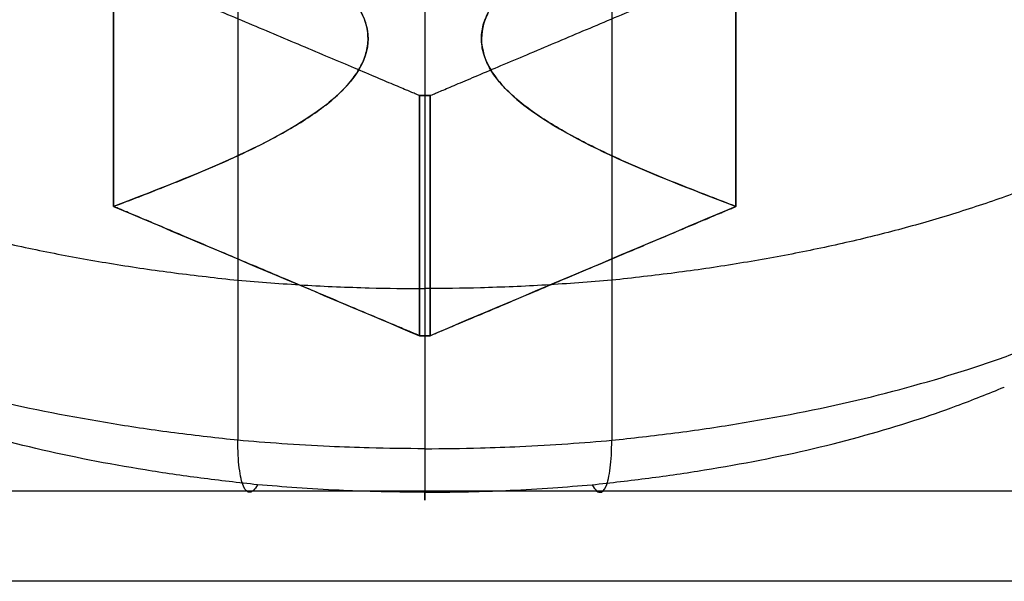
# Model space of a CAD drawing. Units: millimetres. Extents: x 10 to 12.88, y 8.18 to 10.
# Drawn here: x 10.11 to 10.13, y 9.1 to 9.11 of the extents above; entities that cross this region are included whole.
import ezdxf

# ---------------------------------------------------------------- set-up
doc = ezdxf.new("R2010")
doc.units = ezdxf.units.MM
doc.layers.add('MAQGRANITA', color=234, linetype='Continuous')

# ---------------------------------------------------------------- blocks, each defined once
blk = doc.blocks.new('A$C35187BE5')
at = {"layer": 'MAQGRANITA'}
for p, q in [((117.873, 23.828, 546.147), (117.873, 4.719, 554.856)), ((117.873, 23.828, 546.147), (117.873, 4.719, 554.856)), ((122.127, 23.828, 546.147), (122.127, 4.719, 554.856)), ((122.127, 23.828, 546.147), (122.127, 4.719, 554.856)), ((116.46, 8.288, 562.687), (116.46, 5.558, 563.931)), ((116.46, 8.288, 562.687), (116.46, 5.558, 563.931)), ((116.46, 5.558, 563.931), (116.46, 8.288, 562.687)), ((116.46, 5.558, 563.931), (116.46, 8.288, 562.687)), ((123.54, 8.288, 562.687), (123.54, 5.558, 563.931)), ((123.54, 8.288, 562.687), (123.54, 5.558, 563.931)), ((123.54, 5.558, 563.931), (123.54, 8.288, 562.687)), ((123.54, 5.558, 563.931), (123.54, 8.288, 562.687)), ((119.94, 6.818, 559.462), (119.94, 4.088, 560.706)), ((119.94, 4.088, 560.706), (119.94, 6.818, 559.462)), ((120.06, 6.818, 559.462), (120.06, 4.088, 560.706)), ((120.06, 4.088, 560.706), (120.06, 6.818, 559.462)), ((117.873, 4.719, 554.856), (117.873, 2.899, 555.685)), ((117.873, 4.719, 554.856), (117.873, 2.899, 555.685)), ((122.127, 4.719, 554.856), (122.127, 2.899, 555.685)), ((122.127, 4.719, 554.856), (122.127, 2.899, 555.685)), ((120, 4.624, 554.647), (120, 2.804, 555.476)), ((120, 4.624, 554.647), (120, 2.804, 555.476)), ((0, 2.325, 666.332), (400, 2.325, 666.332)), ((400, 1.296, 666.95), (0, 1.296, 666.95))]:
    blk.add_line(p, q, dxfattribs=at)
at = {"layer": 'MAQGRANITA', "extrusion": (-5.9763e-16, 0.909961, -0.414693)}
blk.add_line((119.94, 6.818, 559.462), (120.06, 6.818, 559.462), dxfattribs=at)
at = {"layer": 'MAQGRANITA', "extrusion": (-1.86319e-13, 0.414693, 0.909961)}
for p, q in [((119.94, 6.818, 559.462), (119.94, 4.088, 560.706)), ((119.94, 6.818, 559.462), (120.06, 6.818, 559.462)), ((120.06, 6.818, 559.462), (120.06, 4.088, 560.706)), ((119.94, 4.088, 560.706), (120.06, 4.088, 560.706))]:
    blk.add_line(p, q, dxfattribs=at)
at = {"layer": 'MAQGRANITA', "extrusion": (6.05442e-16, -0.909961, 0.414693)}
blk.add_line((120.06, 6.818, 559.462), (119.94, 6.818, 559.462), dxfattribs=at)
at = {"layer": 'MAQGRANITA', "extrusion": (2.17523e-16, -0.414693, -0.909961)}
for p, q in [((119.94, 4.088, 560.706), (119.94, 6.818, 559.462)), ((120.06, 6.818, 559.462), (119.94, 6.818, 559.462)), ((120.06, 4.088, 560.706), (120.06, 6.818, 559.462)), ((120.06, 4.088, 560.706), (119.94, 4.088, 560.706))]:
    blk.add_line(p, q, dxfattribs=at)
at = {"layer": 'MAQGRANITA', "extrusion": (6.22531e-16, -0.909961, 0.414693)}
for p, q in [((119.94, 4.088, 560.706), (120.06, 4.088, 560.706)), ((120.06, 4.088, 560.706), (119.94, 4.088, 560.706))]:
    blk.add_line(p, q, dxfattribs=at)
at = {"layer": 'MAQGRANITA', "extrusion": (3.19453e-14, 0.857167, -0.515038)}
blk.add_line((0, 2.325, 666.332), (400, 2.325, 666.332), dxfattribs=at)
at = {"layer": 'MAQGRANITA', "extrusion": (-3.19453e-14, -0.857167, 0.515038)}
blk.add_line((400, 1.296, 666.95), (0, 1.296, 666.95), dxfattribs=at)
at = {"layer": 'MAQGRANITA'}
for points, knots in [([(120, 23.733, 545.938), (120, 20.7, 547.32), (120, 17.667, 548.703), (120, 11.297, 551.606), (120, 7.96, 553.126), (120, 4.624, 554.647)], [-2.1, -2.1, -2.1, -2.1, -1.1, -1.1, 0, 0, 0, 0]), ([(120, 23.733, 545.938), (120, 20.7, 547.32), (120, 17.667, 548.703), (120, 11.297, 551.606), (120, 7.96, 553.126), (120, 4.624, 554.647)], [-2.1, -2.1, -2.1, -2.1, -1.1, -1.1, 0, 0, 0, 0]), ([(119.94, 6.818, 559.462), (119.937, 6.82, 559.465), (119.924, 6.825, 559.477), (119.895, 6.837, 559.503), (119.849, 6.857, 559.546), (119.786, 6.883, 559.605), (119.707, 6.917, 559.678), (119.615, 6.956, 559.763), (119.51, 7, 559.861), (119.348, 7.068, 560.011), (119.123, 7.163, 560.219), (118.724, 7.332, 560.589), (118.2, 7.553, 561.074), (117.676, 7.774, 561.56), (117.277, 7.943, 561.929), (117.052, 8.038, 562.138), (116.89, 8.106, 562.288), (116.785, 8.15, 562.385), (116.693, 8.19, 562.471), (116.614, 8.223, 562.544), (116.551, 8.249, 562.602), (116.505, 8.269, 562.645), (116.476, 8.281, 562.672), (116.463, 8.287, 562.684), (116.46, 8.288, 562.687)], [0, 0, 0, 0, 0.001425, 0.0055788, 0.0122795, 0.0213451, 0.0325937, 0.0458434, 0.0609123, 0.0776185, 0.115215, 0.1571775, 0.2483792, 0.339581, 0.3815435, 0.4191399, 0.4358461, 0.450915, 0.4641647, 0.4754133, 0.4844789, 0.4911796, 0.4953334, 0.4967584, 0.4967584, 0.4967584, 0.4967584]), ([(119.94, 6.818, 559.462), (119.937, 6.82, 559.465), (119.924, 6.825, 559.477), (119.895, 6.837, 559.503), (119.849, 6.857, 559.546), (119.786, 6.883, 559.605), (119.707, 6.917, 559.678), (119.615, 6.956, 559.763), (119.51, 7, 559.861), (119.348, 7.068, 560.011), (119.123, 7.163, 560.219), (118.724, 7.332, 560.589), (118.2, 7.553, 561.074), (117.676, 7.774, 561.56), (117.277, 7.943, 561.929), (117.052, 8.038, 562.138), (116.89, 8.106, 562.288), (116.785, 8.15, 562.385), (116.693, 8.19, 562.471), (116.614, 8.223, 562.544), (116.551, 8.249, 562.602), (116.505, 8.269, 562.645), (116.476, 8.281, 562.672), (116.463, 8.287, 562.684), (116.46, 8.288, 562.687)], [0, 0, 0, 0, 0.001425, 0.0055788, 0.0122795, 0.0213451, 0.0325937, 0.0458434, 0.0609123, 0.0776185, 0.115215, 0.1571775, 0.2483792, 0.339581, 0.3815435, 0.4191399, 0.4358461, 0.450915, 0.4641647, 0.4754133, 0.4844789, 0.4911796, 0.4953334, 0.4967584, 0.4967584, 0.4967584, 0.4967584]), ([(119.94, 6.818, 559.462), (119.937, 6.82, 559.465), (119.924, 6.825, 559.477), (119.895, 6.837, 559.503), (119.849, 6.857, 559.546), (119.786, 6.883, 559.605), (119.707, 6.917, 559.678), (119.615, 6.956, 559.763), (119.51, 7, 559.861), (119.348, 7.068, 560.011), (119.123, 7.163, 560.219), (118.724, 7.332, 560.589), (118.2, 7.553, 561.074), (117.676, 7.774, 561.56), (117.277, 7.943, 561.929), (117.052, 8.038, 562.138), (116.89, 8.106, 562.288), (116.785, 8.15, 562.385), (116.693, 8.19, 562.471), (116.614, 8.223, 562.544), (116.551, 8.249, 562.602), (116.505, 8.269, 562.645), (116.476, 8.281, 562.672), (116.463, 8.287, 562.684), (116.46, 8.288, 562.687)], [0, 0, 0, 0, 0.001425, 0.0055788, 0.0122795, 0.0213451, 0.0325937, 0.0458434, 0.0609123, 0.0776185, 0.115215, 0.1571775, 0.2483792, 0.339581, 0.3815435, 0.4191399, 0.4358461, 0.450915, 0.4641647, 0.4754133, 0.4844789, 0.4911796, 0.4953334, 0.4967584, 0.4967584, 0.4967584, 0.4967584]), ([(119.94, 6.818, 559.462), (119.937, 6.82, 559.465), (119.924, 6.825, 559.477), (119.895, 6.837, 559.503), (119.849, 6.857, 559.546), (119.786, 6.883, 559.605), (119.707, 6.917, 559.678), (119.615, 6.956, 559.763), (119.51, 7, 559.861), (119.348, 7.068, 560.011), (119.123, 7.163, 560.219), (118.724, 7.332, 560.589), (118.2, 7.553, 561.074), (117.676, 7.774, 561.56), (117.277, 7.943, 561.929), (117.052, 8.038, 562.138), (116.89, 8.106, 562.288), (116.785, 8.15, 562.385), (116.693, 8.19, 562.471), (116.614, 8.223, 562.544), (116.551, 8.249, 562.602), (116.505, 8.269, 562.645), (116.476, 8.281, 562.672), (116.463, 8.287, 562.684), (116.46, 8.288, 562.687)], [0, 0, 0, 0, 0.001425, 0.0055788, 0.0122795, 0.0213451, 0.0325937, 0.0458434, 0.0609123, 0.0776185, 0.115215, 0.1571775, 0.2483792, 0.339581, 0.3815435, 0.4191399, 0.4358461, 0.450915, 0.4641647, 0.4754133, 0.4844789, 0.4911796, 0.4953334, 0.4967584, 0.4967584, 0.4967584, 0.4967584]), ([(120.06, 6.818, 559.462), (120.063, 6.82, 559.465), (120.076, 6.825, 559.477), (120.105, 6.837, 559.503), (120.151, 6.857, 559.546), (120.214, 6.883, 559.605), (120.293, 6.917, 559.678), (120.385, 6.956, 559.763), (120.49, 7, 559.861), (120.652, 7.068, 560.011), (120.877, 7.163, 560.219), (121.276, 7.332, 560.589), (121.8, 7.553, 561.074), (122.324, 7.774, 561.56), (122.723, 7.943, 561.929), (122.948, 8.038, 562.138), (123.11, 8.106, 562.288), (123.215, 8.15, 562.385), (123.307, 8.19, 562.471), (123.386, 8.223, 562.544), (123.449, 8.249, 562.602), (123.495, 8.269, 562.645), (123.524, 8.281, 562.672), (123.537, 8.287, 562.684), (123.54, 8.288, 562.687)], [0, 0, 0, 0, 0.001425, 0.0055788, 0.0122795, 0.0213451, 0.0325937, 0.0458434, 0.0609123, 0.0776185, 0.115215, 0.1571775, 0.2483792, 0.339581, 0.3815435, 0.4191399, 0.4358461, 0.450915, 0.4641647, 0.4754133, 0.4844789, 0.4911796, 0.4953334, 0.4967584, 0.4967584, 0.4967584, 0.4967584]), ([(120.06, 6.818, 559.462), (120.063, 6.82, 559.465), (120.076, 6.825, 559.477), (120.105, 6.837, 559.503), (120.151, 6.857, 559.546), (120.214, 6.883, 559.605), (120.293, 6.917, 559.678), (120.385, 6.956, 559.763), (120.49, 7, 559.861), (120.652, 7.068, 560.011), (120.877, 7.163, 560.219), (121.276, 7.332, 560.589), (121.8, 7.553, 561.074), (122.324, 7.774, 561.56), (122.723, 7.943, 561.929), (122.948, 8.038, 562.138), (123.11, 8.106, 562.288), (123.215, 8.15, 562.385), (123.307, 8.19, 562.471), (123.386, 8.223, 562.544), (123.449, 8.249, 562.602), (123.495, 8.269, 562.645), (123.524, 8.281, 562.672), (123.537, 8.287, 562.684), (123.54, 8.288, 562.687)], [0, 0, 0, 0, 0.001425, 0.0055788, 0.0122795, 0.0213451, 0.0325937, 0.0458434, 0.0609123, 0.0776185, 0.115215, 0.1571775, 0.2483792, 0.339581, 0.3815435, 0.4191399, 0.4358461, 0.450915, 0.4641647, 0.4754133, 0.4844789, 0.4911796, 0.4953334, 0.4967584, 0.4967584, 0.4967584, 0.4967584]), ([(120.06, 6.818, 559.462), (120.063, 6.82, 559.465), (120.076, 6.825, 559.477), (120.105, 6.837, 559.503), (120.151, 6.857, 559.546), (120.214, 6.883, 559.605), (120.293, 6.917, 559.678), (120.385, 6.956, 559.763), (120.49, 7, 559.861), (120.652, 7.068, 560.011), (120.877, 7.163, 560.219), (121.276, 7.332, 560.589), (121.8, 7.553, 561.074), (122.324, 7.774, 561.56), (122.723, 7.943, 561.929), (122.948, 8.038, 562.138), (123.11, 8.106, 562.288), (123.215, 8.15, 562.385), (123.307, 8.19, 562.471), (123.386, 8.223, 562.544), (123.449, 8.249, 562.602), (123.495, 8.269, 562.645), (123.524, 8.281, 562.672), (123.537, 8.287, 562.684), (123.54, 8.288, 562.687)], [0, 0, 0, 0, 0.001425, 0.0055788, 0.0122795, 0.0213451, 0.0325937, 0.0458434, 0.0609123, 0.0776185, 0.115215, 0.1571775, 0.2483792, 0.339581, 0.3815435, 0.4191399, 0.4358461, 0.450915, 0.4641647, 0.4754133, 0.4844789, 0.4911796, 0.4953334, 0.4967584, 0.4967584, 0.4967584, 0.4967584]), ([(120.06, 6.818, 559.462), (120.063, 6.82, 559.465), (120.076, 6.825, 559.477), (120.105, 6.837, 559.503), (120.151, 6.857, 559.546), (120.214, 6.883, 559.605), (120.293, 6.917, 559.678), (120.385, 6.956, 559.763), (120.49, 7, 559.861), (120.652, 7.068, 560.011), (120.877, 7.163, 560.219), (121.276, 7.332, 560.589), (121.8, 7.553, 561.074), (122.324, 7.774, 561.56), (122.723, 7.943, 561.929), (122.948, 8.038, 562.138), (123.11, 8.106, 562.288), (123.215, 8.15, 562.385), (123.307, 8.19, 562.471), (123.386, 8.223, 562.544), (123.449, 8.249, 562.602), (123.495, 8.269, 562.645), (123.524, 8.281, 562.672), (123.537, 8.287, 562.684), (123.54, 8.288, 562.687)], [0, 0, 0, 0, 0.001425, 0.0055788, 0.0122795, 0.0213451, 0.0325937, 0.0458434, 0.0609123, 0.0776185, 0.115215, 0.1571775, 0.2483792, 0.339581, 0.3815435, 0.4191399, 0.4358461, 0.450915, 0.4641647, 0.4754133, 0.4844789, 0.4911796, 0.4953334, 0.4967584, 0.4967584, 0.4967584, 0.4967584]), ([(119.234, 7.848, 568.955), (119.306, 7.717, 568.669), (119.422, 7.503, 568.198), (119.224, 7.028, 567.156), (119.057, 6.849, 566.763), (118.251, 6.243, 565.434), (117.287, 5.874, 564.625), (116.46, 5.558, 563.931)], [0, 0, 0, 0, 0.096867, 0.096867, 0.1617251, 0.1617251, 0.3284804, 0.3284804, 0.3284804, 0.3284804]), ([(119.234, 7.848, 568.955), (119.306, 7.717, 568.669), (119.422, 7.503, 568.198), (119.224, 7.028, 567.156), (119.057, 6.849, 566.763), (118.251, 6.243, 565.434), (117.287, 5.874, 564.625), (116.46, 5.558, 563.931)], [0, 0, 0, 0, 0.096867, 0.096867, 0.1617251, 0.1617251, 0.3284804, 0.3284804, 0.3284804, 0.3284804]), ([(116.46, 5.558, 563.931), (116.653, 5.632, 564.093), (117.046, 5.782, 564.423), (117.623, 6.018, 564.941), (118.081, 6.229, 565.404), (118.416, 6.409, 565.797), (118.647, 6.548, 566.102), (118.853, 6.691, 566.418), (119.031, 6.841, 566.745), (119.175, 6.995, 567.084), (119.281, 7.155, 567.435), (119.345, 7.321, 567.799), (119.362, 7.492, 568.175), (119.331, 7.67, 568.564), (119.267, 7.787, 568.823), (119.234, 7.848, 568.955)], [0, 0, 0, 0, 0.0789011, 0.1605452, 0.2429404, 0.2839385, 0.3246256, 0.3649505, 0.4049431, 0.44473, 0.4845501, 0.5247634, 0.5658528, 0.6084121, 0.6531226, 0.6531226, 0.6531226, 0.6531226]), ([(116.46, 5.558, 563.931), (116.653, 5.632, 564.093), (117.046, 5.782, 564.423), (117.623, 6.018, 564.941), (118.081, 6.229, 565.404), (118.416, 6.409, 565.797), (118.647, 6.548, 566.102), (118.853, 6.691, 566.418), (119.031, 6.841, 566.745), (119.175, 6.995, 567.084), (119.281, 7.155, 567.435), (119.345, 7.321, 567.799), (119.362, 7.492, 568.175), (119.331, 7.67, 568.564), (119.267, 7.787, 568.823), (119.234, 7.848, 568.955)], [0, 0, 0, 0, 0.0789011, 0.1605452, 0.2429404, 0.2839385, 0.3246256, 0.3649505, 0.4049431, 0.44473, 0.4845501, 0.5247634, 0.5658528, 0.6084121, 0.6531226, 0.6531226, 0.6531226, 0.6531226]), ([(120.766, 7.848, 568.955), (120.694, 7.717, 568.669), (120.578, 7.503, 568.198), (120.776, 7.028, 567.156), (120.943, 6.849, 566.763), (121.749, 6.243, 565.434), (122.713, 5.874, 564.625), (123.54, 5.558, 563.931)], [0, 0, 0, 0, 0.096867, 0.096867, 0.1617251, 0.1617251, 0.3284804, 0.3284804, 0.3284804, 0.3284804]), ([(120.766, 7.848, 568.955), (120.694, 7.717, 568.669), (120.578, 7.503, 568.198), (120.776, 7.028, 567.156), (120.943, 6.849, 566.763), (121.749, 6.243, 565.434), (122.713, 5.874, 564.625), (123.54, 5.558, 563.931)], [0, 0, 0, 0, 0.096867, 0.096867, 0.1617251, 0.1617251, 0.3284804, 0.3284804, 0.3284804, 0.3284804]), ([(123.54, 5.558, 563.931), (123.347, 5.632, 564.093), (122.954, 5.782, 564.423), (122.377, 6.018, 564.941), (121.919, 6.229, 565.404), (121.584, 6.409, 565.797), (121.353, 6.548, 566.102), (121.147, 6.691, 566.418), (120.969, 6.841, 566.745), (120.825, 6.995, 567.084), (120.719, 7.155, 567.435), (120.655, 7.321, 567.799), (120.638, 7.492, 568.175), (120.669, 7.67, 568.564), (120.733, 7.787, 568.823), (120.766, 7.848, 568.955)], [0, 0, 0, 0, 0.0789011, 0.1605452, 0.2429404, 0.2839385, 0.3246256, 0.3649505, 0.4049431, 0.44473, 0.4845501, 0.5247634, 0.5658528, 0.6084121, 0.6531226, 0.6531226, 0.6531226, 0.6531226]), ([(123.54, 5.558, 563.931), (123.347, 5.632, 564.093), (122.954, 5.782, 564.423), (122.377, 6.018, 564.941), (121.919, 6.229, 565.404), (121.584, 6.409, 565.797), (121.353, 6.548, 566.102), (121.147, 6.691, 566.418), (120.969, 6.841, 566.745), (120.825, 6.995, 567.084), (120.719, 7.155, 567.435), (120.655, 7.321, 567.799), (120.638, 7.492, 568.175), (120.669, 7.67, 568.564), (120.733, 7.787, 568.823), (120.766, 7.848, 568.955)], [0, 0, 0, 0, 0.0789011, 0.1605452, 0.2429404, 0.2839385, 0.3246256, 0.3649505, 0.4049431, 0.44473, 0.4845501, 0.5247634, 0.5658528, 0.6084121, 0.6531226, 0.6531226, 0.6531226, 0.6531226]), ([(112.71, 5.937, 557.528), (112.899, 5.86, 557.36), (113.273, 5.709, 557.028), (113.872, 5.505, 556.581), (114.487, 5.323, 556.181), (115.123, 5.162, 555.828), (115.779, 5.022, 555.52), (116.456, 4.902, 555.257), (117.154, 4.799, 555.031), (117.632, 4.746, 554.915), (117.873, 4.719, 554.856)], [0, 0, 0, 0, 0.0794976, 0.1566556, 0.2320464, 0.3062405, 0.379795, 0.4532425, 0.527081, 0.6017672, 0.6017672, 0.6017672, 0.6017672]), ([(112.71, 5.937, 557.528), (112.899, 5.86, 557.36), (113.273, 5.709, 557.028), (113.872, 5.505, 556.581), (114.487, 5.323, 556.181), (115.123, 5.162, 555.828), (115.779, 5.022, 555.52), (116.456, 4.902, 555.257), (117.154, 4.799, 555.031), (117.632, 4.746, 554.915), (117.873, 4.719, 554.856)], [0, 0, 0, 0, 0.0794976, 0.1566556, 0.2320464, 0.3062405, 0.379795, 0.4532425, 0.527081, 0.6017672, 0.6017672, 0.6017672, 0.6017672]), ([(112.71, 5.937, 557.528), (112.899, 5.86, 557.36), (113.273, 5.709, 557.028), (113.872, 5.505, 556.581), (114.487, 5.323, 556.181), (115.123, 5.162, 555.828), (115.779, 5.022, 555.52), (116.456, 4.902, 555.257), (117.154, 4.799, 555.031), (117.632, 4.746, 554.915), (117.873, 4.719, 554.856)], [0, 0, 0, 0, 0.0794976, 0.1566556, 0.2320464, 0.3062405, 0.379795, 0.4532425, 0.527081, 0.6017672, 0.6017672, 0.6017672, 0.6017672]), ([(112.71, 5.937, 557.528), (112.899, 5.86, 557.36), (113.273, 5.709, 557.028), (113.872, 5.505, 556.581), (114.487, 5.323, 556.181), (115.123, 5.162, 555.828), (115.779, 5.022, 555.52), (116.456, 4.902, 555.257), (117.154, 4.799, 555.031), (117.632, 4.746, 554.915), (117.873, 4.719, 554.856)], [0, 0, 0, 0, 0.0794976, 0.1566556, 0.2320464, 0.3062405, 0.379795, 0.4532425, 0.527081, 0.6017672, 0.6017672, 0.6017672, 0.6017672]), ([(127.29, 5.937, 557.528), (127.101, 5.86, 557.36), (126.727, 5.709, 557.028), (126.128, 5.505, 556.581), (125.513, 5.323, 556.181), (124.877, 5.162, 555.828), (124.221, 5.022, 555.52), (123.544, 4.902, 555.257), (122.846, 4.799, 555.031), (122.368, 4.746, 554.915), (122.127, 4.719, 554.856)], [0, 0, 0, 0, 0.0794976, 0.1566556, 0.2320464, 0.3062405, 0.379795, 0.4532425, 0.527081, 0.6017672, 0.6017672, 0.6017672, 0.6017672]), ([(127.29, 5.937, 557.528), (127.101, 5.86, 557.36), (126.727, 5.709, 557.028), (126.128, 5.505, 556.581), (125.513, 5.323, 556.181), (124.877, 5.162, 555.828), (124.221, 5.022, 555.52), (123.544, 4.902, 555.257), (122.846, 4.799, 555.031), (122.368, 4.746, 554.915), (122.127, 4.719, 554.856)], [0, 0, 0, 0, 0.0794976, 0.1566556, 0.2320464, 0.3062405, 0.379795, 0.4532425, 0.527081, 0.6017672, 0.6017672, 0.6017672, 0.6017672]), ([(127.29, 5.937, 557.528), (127.101, 5.86, 557.36), (126.727, 5.709, 557.028), (126.128, 5.505, 556.581), (125.513, 5.323, 556.181), (124.877, 5.162, 555.828), (124.221, 5.022, 555.52), (123.544, 4.902, 555.257), (122.846, 4.799, 555.031), (122.368, 4.746, 554.915), (122.127, 4.719, 554.856)], [0, 0, 0, 0, 0.0794976, 0.1566556, 0.2320464, 0.3062405, 0.379795, 0.4532425, 0.527081, 0.6017672, 0.6017672, 0.6017672, 0.6017672]), ([(127.29, 5.937, 557.528), (127.101, 5.86, 557.36), (126.727, 5.709, 557.028), (126.128, 5.505, 556.581), (125.513, 5.323, 556.181), (124.877, 5.162, 555.828), (124.221, 5.022, 555.52), (123.544, 4.902, 555.257), (122.846, 4.799, 555.031), (122.368, 4.746, 554.915), (122.127, 4.719, 554.856)], [0, 0, 0, 0, 0.0794976, 0.1566556, 0.2320464, 0.3062405, 0.379795, 0.4532425, 0.527081, 0.6017672, 0.6017672, 0.6017672, 0.6017672]), ([(116.46, 5.558, 563.931), (117.04, 5.313, 563.393), (117.62, 5.068, 562.856), (118.78, 4.578, 561.781), (119.36, 4.333, 561.243), (119.94, 4.088, 560.706)], [0, 0, 0, 0, 0.2483792, 0.2483792, 0.4967584, 0.4967584, 0.4967584, 0.4967584]), ([(116.46, 5.558, 563.931), (117.04, 5.313, 563.393), (117.62, 5.068, 562.856), (118.78, 4.578, 561.781), (119.36, 4.333, 561.243), (119.94, 4.088, 560.706)], [0, 0, 0, 0, 0.2483792, 0.2483792, 0.4967584, 0.4967584, 0.4967584, 0.4967584]), ([(119.94, 4.088, 560.706), (119.937, 4.09, 560.709), (119.924, 4.095, 560.721), (119.895, 4.107, 560.747), (119.849, 4.127, 560.791), (119.786, 4.154, 560.849), (119.707, 4.187, 560.922), (119.615, 4.226, 561.007), (119.51, 4.27, 561.105), (119.348, 4.338, 561.255), (119.123, 4.433, 561.463), (118.724, 4.602, 561.833), (118.2, 4.823, 562.318), (117.676, 5.044, 562.804), (117.277, 5.213, 563.173), (117.052, 5.308, 563.382), (116.89, 5.376, 563.532), (116.785, 5.421, 563.629), (116.693, 5.46, 563.715), (116.614, 5.493, 563.788), (116.551, 5.519, 563.846), (116.505, 5.539, 563.889), (116.476, 5.551, 563.916), (116.463, 5.557, 563.928), (116.46, 5.558, 563.931)], [0, 0, 0, 0, 0.001425, 0.0055788, 0.0122795, 0.0213451, 0.0325937, 0.0458434, 0.0609123, 0.0776185, 0.115215, 0.1571775, 0.2483792, 0.339581, 0.3815435, 0.4191399, 0.4358461, 0.450915, 0.4641647, 0.4754133, 0.4844789, 0.4911796, 0.4953334, 0.4967584, 0.4967584, 0.4967584, 0.4967584]), ([(119.94, 4.088, 560.706), (119.937, 4.09, 560.709), (119.924, 4.095, 560.721), (119.895, 4.107, 560.747), (119.849, 4.127, 560.791), (119.786, 4.154, 560.849), (119.707, 4.187, 560.922), (119.615, 4.226, 561.007), (119.51, 4.27, 561.105), (119.348, 4.338, 561.255), (119.123, 4.433, 561.463), (118.724, 4.602, 561.833), (118.2, 4.823, 562.318), (117.676, 5.044, 562.804), (117.277, 5.213, 563.173), (117.052, 5.308, 563.382), (116.89, 5.376, 563.532), (116.785, 5.421, 563.629), (116.693, 5.46, 563.715), (116.614, 5.493, 563.788), (116.551, 5.519, 563.846), (116.505, 5.539, 563.889), (116.476, 5.551, 563.916), (116.463, 5.557, 563.928), (116.46, 5.558, 563.931)], [0, 0, 0, 0, 0.001425, 0.0055788, 0.0122795, 0.0213451, 0.0325937, 0.0458434, 0.0609123, 0.0776185, 0.115215, 0.1571775, 0.2483792, 0.339581, 0.3815435, 0.4191399, 0.4358461, 0.450915, 0.4641647, 0.4754133, 0.4844789, 0.4911796, 0.4953334, 0.4967584, 0.4967584, 0.4967584, 0.4967584]), ([(123.54, 5.558, 563.931), (122.96, 5.313, 563.393), (122.38, 5.068, 562.856), (121.22, 4.578, 561.781), (120.64, 4.333, 561.243), (120.06, 4.088, 560.706)], [0, 0, 0, 0, 0.2483792, 0.2483792, 0.4967584, 0.4967584, 0.4967584, 0.4967584]), ([(123.54, 5.558, 563.931), (122.96, 5.313, 563.393), (122.38, 5.068, 562.856), (121.22, 4.578, 561.781), (120.64, 4.333, 561.243), (120.06, 4.088, 560.706)], [0, 0, 0, 0, 0.2483792, 0.2483792, 0.4967584, 0.4967584, 0.4967584, 0.4967584]), ([(120.06, 4.088, 560.706), (120.063, 4.09, 560.709), (120.076, 4.095, 560.721), (120.105, 4.107, 560.747), (120.151, 4.127, 560.791), (120.214, 4.154, 560.849), (120.293, 4.187, 560.922), (120.385, 4.226, 561.007), (120.49, 4.27, 561.105), (120.652, 4.338, 561.255), (120.877, 4.433, 561.463), (121.276, 4.602, 561.833), (121.8, 4.823, 562.318), (122.324, 5.044, 562.804), (122.723, 5.213, 563.173), (122.948, 5.308, 563.382), (123.11, 5.376, 563.532), (123.215, 5.421, 563.629), (123.307, 5.46, 563.715), (123.386, 5.493, 563.788), (123.449, 5.519, 563.846), (123.495, 5.539, 563.889), (123.524, 5.551, 563.916), (123.537, 5.557, 563.928), (123.54, 5.558, 563.931)], [0, 0, 0, 0, 0.001425, 0.0055788, 0.0122795, 0.0213451, 0.0325937, 0.0458434, 0.0609123, 0.0776185, 0.115215, 0.1571775, 0.2483792, 0.339581, 0.3815435, 0.4191399, 0.4358461, 0.450915, 0.4641647, 0.4754133, 0.4844789, 0.4911796, 0.4953334, 0.4967584, 0.4967584, 0.4967584, 0.4967584]), ([(120.06, 4.088, 560.706), (120.063, 4.09, 560.709), (120.076, 4.095, 560.721), (120.105, 4.107, 560.747), (120.151, 4.127, 560.791), (120.214, 4.154, 560.849), (120.293, 4.187, 560.922), (120.385, 4.226, 561.007), (120.49, 4.27, 561.105), (120.652, 4.338, 561.255), (120.877, 4.433, 561.463), (121.276, 4.602, 561.833), (121.8, 4.823, 562.318), (122.324, 5.044, 562.804), (122.723, 5.213, 563.173), (122.948, 5.308, 563.382), (123.11, 5.376, 563.532), (123.215, 5.421, 563.629), (123.307, 5.46, 563.715), (123.386, 5.493, 563.788), (123.449, 5.519, 563.846), (123.495, 5.539, 563.889), (123.524, 5.551, 563.916), (123.537, 5.557, 563.928), (123.54, 5.558, 563.931)], [0, 0, 0, 0, 0.001425, 0.0055788, 0.0122795, 0.0213451, 0.0325937, 0.0458434, 0.0609123, 0.0776185, 0.115215, 0.1571775, 0.2483792, 0.339581, 0.3815435, 0.4191399, 0.4358461, 0.450915, 0.4641647, 0.4754133, 0.4844789, 0.4911796, 0.4953334, 0.4967584, 0.4967584, 0.4967584, 0.4967584]), ([(117.873, 4.719, 554.856), (118.123, 4.699, 554.812), (118.617, 4.66, 554.726), (119.329, 4.631, 554.662), (119.789, 4.624, 554.647), (120, 4.624, 554.647)], [0, 0, 0, 0, 0.076221, 0.1509905, 0.214275, 0.214275, 0.214275, 0.214275]), ([(117.873, 4.719, 554.856), (118.123, 4.699, 554.812), (118.617, 4.66, 554.726), (119.329, 4.631, 554.662), (119.789, 4.624, 554.647), (120, 4.624, 554.647)], [0, 0, 0, 0, 0.076221, 0.1509905, 0.214275, 0.214275, 0.214275, 0.214275]), ([(117.873, 4.719, 554.856), (118.123, 4.699, 554.812), (118.617, 4.66, 554.726), (119.329, 4.631, 554.662), (119.789, 4.624, 554.647), (120, 4.624, 554.647)], [0, 0, 0, 0, 0.076221, 0.1509905, 0.214275, 0.214275, 0.214275, 0.214275]), ([(117.873, 4.719, 554.856), (118.123, 4.699, 554.812), (118.617, 4.66, 554.726), (119.329, 4.631, 554.662), (119.789, 4.624, 554.647), (120, 4.624, 554.647)], [0, 0, 0, 0, 0.076221, 0.1509905, 0.214275, 0.214275, 0.214275, 0.214275]), ([(122.127, 4.719, 554.856), (121.877, 4.699, 554.812), (121.383, 4.66, 554.726), (120.671, 4.631, 554.662), (120.211, 4.624, 554.647), (120, 4.624, 554.647)], [0, 0, 0, 0, 0.076221, 0.1509905, 0.214275, 0.214275, 0.214275, 0.214275]), ([(122.127, 4.719, 554.856), (121.877, 4.699, 554.812), (121.383, 4.66, 554.726), (120.671, 4.631, 554.662), (120.211, 4.624, 554.647), (120, 4.624, 554.647)], [0, 0, 0, 0, 0.076221, 0.1509905, 0.214275, 0.214275, 0.214275, 0.214275]), ([(122.127, 4.719, 554.856), (121.877, 4.699, 554.812), (121.383, 4.66, 554.726), (120.671, 4.631, 554.662), (120.211, 4.624, 554.647), (120, 4.624, 554.647)], [0, 0, 0, 0, 0.076221, 0.1509905, 0.214275, 0.214275, 0.214275, 0.214275]), ([(122.127, 4.719, 554.856), (121.877, 4.699, 554.812), (121.383, 4.66, 554.726), (120.671, 4.631, 554.662), (120.211, 4.624, 554.647), (120, 4.624, 554.647)], [0, 0, 0, 0, 0.076221, 0.1509905, 0.214275, 0.214275, 0.214275, 0.214275]), ([(117.873, 2.899, 555.685), (117.646, 2.924, 555.741), (117.407, 2.951, 555.798), (116.915, 3.014, 555.938), (116.682, 3.049, 556.013), (115.986, 3.162, 556.261), (115.524, 3.252, 556.459), (115.084, 3.356, 556.687), (114.643, 3.459, 556.914), (114.221, 3.577, 557.173), (113.641, 3.764, 557.583), (113.462, 3.825, 557.718), (113.076, 3.968, 558.031), (112.888, 4.045, 558.199), (112.71, 4.117, 558.358)], [0, 0, 0, 0, 0.0704925, 0.0704925, 0.137238, 0.137238, 0.2744759, 0.2744759, 0.2744759, 0.4117139, 0.4117139, 0.4740544, 0.4740544, 0.5489519, 0.5489519, 0.5489519, 0.5489519]), ([(117.873, 2.899, 555.685), (117.646, 2.924, 555.741), (117.407, 2.951, 555.798), (116.915, 3.014, 555.938), (116.682, 3.049, 556.013), (115.986, 3.162, 556.261), (115.524, 3.252, 556.459), (115.084, 3.356, 556.687), (114.643, 3.459, 556.914), (114.221, 3.577, 557.173), (113.641, 3.764, 557.583), (113.462, 3.825, 557.718), (113.076, 3.968, 558.031), (112.888, 4.045, 558.199), (112.71, 4.117, 558.358)], [0, 0, 0, 0, 0.0704925, 0.0704925, 0.137238, 0.137238, 0.2744759, 0.2744759, 0.2744759, 0.4117139, 0.4117139, 0.4740544, 0.4740544, 0.5489519, 0.5489519, 0.5489519, 0.5489519]), ([(122.127, 2.899, 555.685), (122.354, 2.924, 555.741), (122.593, 2.951, 555.798), (123.085, 3.014, 555.938), (123.318, 3.049, 556.013), (124.014, 3.162, 556.261), (124.476, 3.252, 556.459), (124.916, 3.356, 556.687), (125.357, 3.459, 556.914), (125.779, 3.577, 557.173), (126.359, 3.764, 557.583), (126.538, 3.825, 557.718), (126.924, 3.968, 558.031), (127.112, 4.045, 558.199), (127.29, 4.117, 558.358)], [0, 0, 0, 0, 0.0704925, 0.0704925, 0.137238, 0.137238, 0.2744759, 0.2744759, 0.2744759, 0.4117139, 0.4117139, 0.4740544, 0.4740544, 0.5489519, 0.5489519, 0.5489519, 0.5489519]), ([(122.127, 2.899, 555.685), (122.354, 2.924, 555.741), (122.593, 2.951, 555.798), (123.085, 3.014, 555.938), (123.318, 3.049, 556.013), (124.014, 3.162, 556.261), (124.476, 3.252, 556.459), (124.916, 3.356, 556.687), (125.357, 3.459, 556.914), (125.779, 3.577, 557.173), (126.359, 3.764, 557.583), (126.538, 3.825, 557.718), (126.924, 3.968, 558.031), (127.112, 4.045, 558.199), (127.29, 4.117, 558.358)], [0, 0, 0, 0, 0.0704925, 0.0704925, 0.137238, 0.137238, 0.2744759, 0.2744759, 0.2744759, 0.4117139, 0.4117139, 0.4740544, 0.4740544, 0.5489519, 0.5489519, 0.5489519, 0.5489519]), ([(118.097, 2.394, 556.987), (117.882, 2.418, 557.04), (117.665, 2.442, 557.093), (117.238, 2.497, 557.214), (117.027, 2.528, 557.282), (116.391, 2.631, 557.509), (115.975, 2.713, 557.687), (115.577, 2.806, 557.893), (115.179, 2.9, 558.099), (114.798, 3.006, 558.332), (114.27, 3.176, 558.705), (114.109, 3.232, 558.826), (113.766, 3.359, 559.105), (113.587, 3.432, 559.265), (113.408, 3.504, 559.423), (113.408, 3.504, 559.424), (113.407, 3.504, 559.424), (113.407, 3.504, 559.425)], [0.0035846, 0.0035846, 0.0035846, 0.0035846, 0.0704925, 0.0704925, 0.137238, 0.137238, 0.2744759, 0.2744759, 0.2744759, 0.4117139, 0.4117139, 0.4740544, 0.4740544, 0.5489519, 0.5489519, 0.5489519, 0.5491311, 0.5491311, 0.5491311, 0.5491311]), ([(118.097, 2.394, 556.987), (117.882, 2.418, 557.04), (117.665, 2.442, 557.093), (117.238, 2.497, 557.214), (117.027, 2.528, 557.282), (116.391, 2.631, 557.509), (115.975, 2.713, 557.687), (115.577, 2.806, 557.893), (115.179, 2.9, 558.099), (114.798, 3.006, 558.332), (114.27, 3.176, 558.705), (114.109, 3.232, 558.826), (113.766, 3.359, 559.105), (113.587, 3.432, 559.265), (113.408, 3.504, 559.423), (113.408, 3.504, 559.424), (113.407, 3.504, 559.424), (113.407, 3.504, 559.425)], [0.0035846, 0.0035846, 0.0035846, 0.0035846, 0.0704925, 0.0704925, 0.137238, 0.137238, 0.2744759, 0.2744759, 0.2744759, 0.4117139, 0.4117139, 0.4740544, 0.4740544, 0.5489519, 0.5489519, 0.5489519, 0.5491311, 0.5491311, 0.5491311, 0.5491311]), ([(121.903, 2.394, 556.987), (122.118, 2.418, 557.04), (122.335, 2.442, 557.093), (122.762, 2.497, 557.214), (122.973, 2.528, 557.282), (123.609, 2.631, 557.509), (124.025, 2.713, 557.687), (124.423, 2.806, 557.893), (124.821, 2.9, 558.099), (125.202, 3.006, 558.332), (125.73, 3.176, 558.705), (125.891, 3.232, 558.826), (126.234, 3.359, 559.105), (126.413, 3.432, 559.265), (126.592, 3.504, 559.423), (126.592, 3.504, 559.424), (126.593, 3.504, 559.424), (126.593, 3.504, 559.425)], [0.0035846, 0.0035846, 0.0035846, 0.0035846, 0.0704925, 0.0704925, 0.137238, 0.137238, 0.2744759, 0.2744759, 0.2744759, 0.4117139, 0.4117139, 0.4740544, 0.4740544, 0.5489519, 0.5489519, 0.5489519, 0.5491311, 0.5491311, 0.5491311, 0.5491311]), ([(121.903, 2.394, 556.987), (122.118, 2.418, 557.04), (122.335, 2.442, 557.093), (122.762, 2.497, 557.214), (122.973, 2.528, 557.282), (123.609, 2.631, 557.509), (124.025, 2.713, 557.687), (124.423, 2.806, 557.893), (124.821, 2.9, 558.099), (125.202, 3.006, 558.332), (125.73, 3.176, 558.705), (125.891, 3.232, 558.826), (126.234, 3.359, 559.105), (126.413, 3.432, 559.265), (126.592, 3.504, 559.423), (126.592, 3.504, 559.424), (126.593, 3.504, 559.424), (126.593, 3.504, 559.425)], [0.0035846, 0.0035846, 0.0035846, 0.0035846, 0.0704925, 0.0704925, 0.137238, 0.137238, 0.2744759, 0.2744759, 0.2744759, 0.4117139, 0.4117139, 0.4740544, 0.4740544, 0.5489519, 0.5489519, 0.5489519, 0.5491311, 0.5491311, 0.5491311, 0.5491311]), ([(120, 2.804, 555.476), (119.788, 2.804, 555.477), (119.577, 2.807, 555.483), (119.219, 2.817, 555.504), (119.069, 2.822, 555.516), (118.918, 2.829, 555.531), (118.736, 2.837, 555.549), (118.549, 2.848, 555.574), (118.199, 2.873, 555.628), (118.033, 2.886, 555.657), (117.873, 2.899, 555.685)], [0, 0, 0, 0, 0.0572064, 0.0572064, 0.0977879, 0.0977879, 0.0977879, 0.1466819, 0.1466819, 0.1955758, 0.1955758, 0.1955758, 0.1955758]), ([(118.097, 2.394, 556.987), (118.097, 2.393, 556.986), (118.096, 2.392, 556.984), (118.066, 2.338, 556.864), (118.037, 2.31, 556.736), (117.982, 2.306, 556.479), (117.958, 2.329, 556.352), (117.917, 2.424, 556.113), (117.901, 2.495, 556.003), (117.879, 2.674, 555.815), (117.873, 2.781, 555.739), (117.873, 2.899, 555.685)], [-0.1576262, -0.1576262, -0.1576262, -0.1576262, -0.1570724, -0.1570724, -0.1171754, -0.1171754, -0.0780951, -0.0780951, -0.039041, -0.039041, 0, 0, 0, 0]), ([(120, 2.804, 555.476), (119.788, 2.804, 555.477), (119.577, 2.807, 555.483), (119.219, 2.817, 555.504), (119.069, 2.822, 555.516), (118.918, 2.829, 555.531), (118.736, 2.837, 555.549), (118.549, 2.848, 555.574), (118.199, 2.873, 555.628), (118.033, 2.886, 555.657), (117.873, 2.899, 555.685)], [0, 0, 0, 0, 0.0572064, 0.0572064, 0.0977879, 0.0977879, 0.0977879, 0.1466819, 0.1466819, 0.1955758, 0.1955758, 0.1955758, 0.1955758]), ([(118.097, 2.394, 556.987), (118.097, 2.393, 556.986), (118.096, 2.392, 556.984), (118.066, 2.338, 556.864), (118.037, 2.31, 556.736), (117.982, 2.306, 556.479), (117.958, 2.329, 556.352), (117.917, 2.424, 556.113), (117.901, 2.495, 556.003), (117.879, 2.674, 555.815), (117.873, 2.781, 555.739), (117.873, 2.899, 555.685)], [-0.1576262, -0.1576262, -0.1576262, -0.1576262, -0.1570724, -0.1570724, -0.1171754, -0.1171754, -0.0780951, -0.0780951, -0.039041, -0.039041, 0, 0, 0, 0]), ([(120, 2.804, 555.476), (120.212, 2.804, 555.477), (120.423, 2.807, 555.483), (120.781, 2.817, 555.504), (120.931, 2.822, 555.516), (121.082, 2.829, 555.531), (121.264, 2.837, 555.549), (121.451, 2.848, 555.574), (121.801, 2.873, 555.628), (121.967, 2.886, 555.657), (122.127, 2.899, 555.685)], [0, 0, 0, 0, 0.0572064, 0.0572064, 0.0977879, 0.0977879, 0.0977879, 0.1466819, 0.1466819, 0.1955758, 0.1955758, 0.1955758, 0.1955758]), ([(120, 2.804, 555.476), (120.212, 2.804, 555.477), (120.423, 2.807, 555.483), (120.781, 2.817, 555.504), (120.931, 2.822, 555.516), (121.082, 2.829, 555.531), (121.264, 2.837, 555.549), (121.451, 2.848, 555.574), (121.801, 2.873, 555.628), (121.967, 2.886, 555.657), (122.127, 2.899, 555.685)], [0, 0, 0, 0, 0.0572064, 0.0572064, 0.0977879, 0.0977879, 0.0977879, 0.1466819, 0.1466819, 0.1955758, 0.1955758, 0.1955758, 0.1955758]), ([(120, 2.804, 555.476), (120, 2.685, 555.53), (120, 2.579, 555.607), (120, 2.4, 555.797), (120, 2.331, 555.908), (120, 2.238, 556.151), (120, 2.216, 556.281), (120, 2.221, 556.478), (120, 2.229, 556.545), (120, 2.259, 556.676), (120, 2.281, 556.74), (120, 2.309, 556.801)], [0, 0, 0, 0, 0.0390643, 0.0390643, 0.0781286, 0.0781286, 0.1171932, 0.1171932, 0.1373375, 0.1373375, 0.1574819, 0.1574819, 0.1574819, 0.1574819]), ([(120, 2.804, 555.476), (120, 2.685, 555.53), (120, 2.579, 555.607), (120, 2.4, 555.797), (120, 2.331, 555.908), (120, 2.238, 556.151), (120, 2.216, 556.281), (120, 2.221, 556.478), (120, 2.229, 556.545), (120, 2.259, 556.676), (120, 2.281, 556.74), (120, 2.309, 556.801)], [0, 0, 0, 0, 0.0390643, 0.0390643, 0.0781286, 0.0781286, 0.1171932, 0.1171932, 0.1373375, 0.1373375, 0.1574819, 0.1574819, 0.1574819, 0.1574819]), ([(121.903, 2.394, 556.987), (121.903, 2.393, 556.986), (121.904, 2.392, 556.984), (121.934, 2.338, 556.864), (121.963, 2.31, 556.736), (122.018, 2.306, 556.479), (122.042, 2.329, 556.352), (122.083, 2.424, 556.113), (122.099, 2.495, 556.003), (122.121, 2.674, 555.815), (122.127, 2.781, 555.739), (122.127, 2.899, 555.685)], [-0.1576262, -0.1576262, -0.1576262, -0.1576262, -0.1570724, -0.1570724, -0.1171754, -0.1171754, -0.0780951, -0.0780951, -0.039041, -0.039041, 0, 0, 0, 0]), ([(121.903, 2.394, 556.987), (121.903, 2.393, 556.986), (121.904, 2.392, 556.984), (121.934, 2.338, 556.864), (121.963, 2.31, 556.736), (122.018, 2.306, 556.479), (122.042, 2.329, 556.352), (122.083, 2.424, 556.113), (122.099, 2.495, 556.003), (122.121, 2.674, 555.815), (122.127, 2.781, 555.739), (122.127, 2.899, 555.685)], [-0.1576262, -0.1576262, -0.1576262, -0.1576262, -0.1570724, -0.1570724, -0.1171754, -0.1171754, -0.0780951, -0.0780951, -0.039041, -0.039041, 0, 0, 0, 0]), ([(120, 2.309, 556.801), (119.81, 2.309, 556.801), (119.621, 2.312, 556.807), (119.296, 2.32, 556.826), (119.161, 2.325, 556.837), (119.027, 2.331, 556.85), (118.865, 2.339, 556.866), (118.704, 2.348, 556.888), (118.394, 2.37, 556.936), (118.245, 2.382, 556.962), (118.097, 2.394, 556.987)], [0.0003254, 0.0003254, 0.0003254, 0.0003254, 0.0572064, 0.0572064, 0.0977879, 0.0977879, 0.0977879, 0.1466819, 0.1466819, 0.1919912, 0.1919912, 0.1919912, 0.1919912]), ([(120, 2.309, 556.801), (119.81, 2.309, 556.801), (119.621, 2.312, 556.807), (119.296, 2.32, 556.826), (119.161, 2.325, 556.837), (119.027, 2.331, 556.85), (118.865, 2.339, 556.866), (118.704, 2.348, 556.888), (118.394, 2.37, 556.936), (118.245, 2.382, 556.962), (118.097, 2.394, 556.987)], [0.0003254, 0.0003254, 0.0003254, 0.0003254, 0.0572064, 0.0572064, 0.0977879, 0.0977879, 0.0977879, 0.1466819, 0.1466819, 0.1919912, 0.1919912, 0.1919912, 0.1919912]), ([(120, 2.309, 556.801), (120.19, 2.309, 556.801), (120.379, 2.312, 556.807), (120.704, 2.32, 556.826), (120.839, 2.325, 556.837), (120.973, 2.331, 556.85), (121.135, 2.339, 556.866), (121.296, 2.348, 556.888), (121.606, 2.37, 556.936), (121.755, 2.382, 556.962), (121.903, 2.394, 556.987)], [0.0003254, 0.0003254, 0.0003254, 0.0003254, 0.0572064, 0.0572064, 0.0977879, 0.0977879, 0.0977879, 0.1466819, 0.1466819, 0.1919912, 0.1919912, 0.1919912, 0.1919912]), ([(120, 2.309, 556.801), (120.19, 2.309, 556.801), (120.379, 2.312, 556.807), (120.704, 2.32, 556.826), (120.839, 2.325, 556.837), (120.973, 2.331, 556.85), (121.135, 2.339, 556.866), (121.296, 2.348, 556.888), (121.606, 2.37, 556.936), (121.755, 2.382, 556.962), (121.903, 2.394, 556.987)], [0.0003254, 0.0003254, 0.0003254, 0.0003254, 0.0572064, 0.0572064, 0.0977879, 0.0977879, 0.0977879, 0.1466819, 0.1466819, 0.1919912, 0.1919912, 0.1919912, 0.1919912])]:
    blk.add_open_spline(points, degree=3, knots=knots, dxfattribs=at)

msp = doc.modelspace()

# ---------------------------------------------------------------- block references
at = {"layer": 'MAQGRANITA', "xscale": 0.001, "yscale": 0.001, "zscale": 0.001}
msp.add_blockref('A$C35187BE5', (9.9993, 9.101732, 0.038929), dxfattribs=at)

doc.saveas('drawing.dxf')
